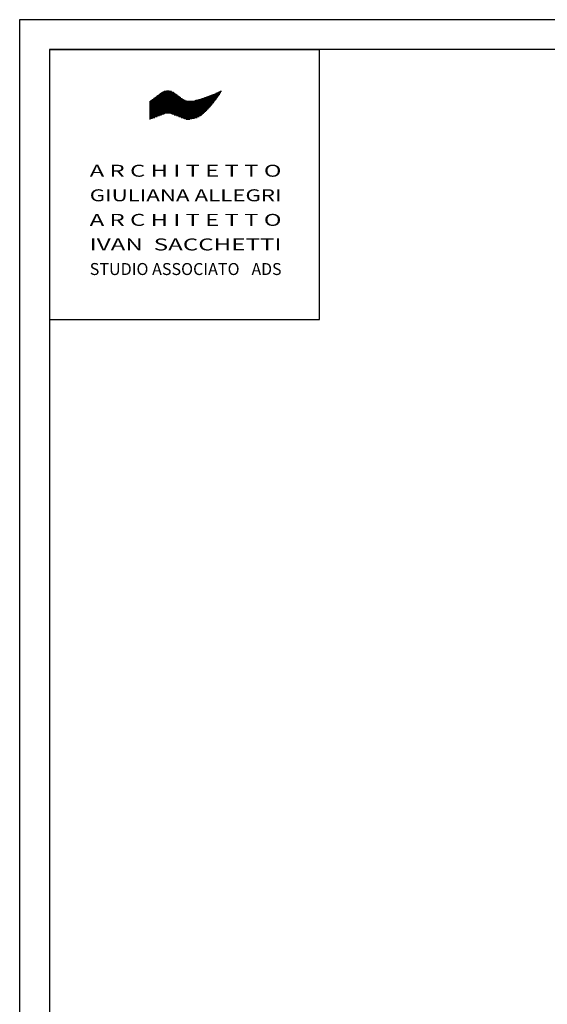
# Model space of a CAD drawing. Extents: x -31.5 to 10.5, y -26.9 to 2.8.
# Drawn here: x -31.5 to -22.7, y -13.6 to 2.8 of the extents above; entities that cross this region are included whole.
import ezdxf
from ezdxf.enums import TextEntityAlignment as Align

# ---------------------------------------------------------------- set-up
doc = ezdxf.new("R2010")
doc.units = 0
doc.header["$LTSCALE"] = 0.2
doc.header["$MEASUREMENT"] = 0
doc.layers.get('0').update_dxf_attribs({"color": 4, "linetype": 'CONTINUOUS'})
for name, color, linetype in [('PF', 3, 'CONTINUOUS'), ('RIQ', 1, 'CONTINUOUS'), ('TESTI', 1, 'CONTINUOUS')]:
    doc.layers.add(name, color=color, linetype=linetype)
doc.styles.add('ROMAND', font='romand', dxfattribs={"width": 0.6, "height": 0.2})
doc.styles.add('ROMANS', font='romans', dxfattribs={"height": 0.2})

# ---------------------------------------------------------------- blocks, each defined once
blk = doc.blocks.new('RIQ')
at = {"layer": 'RIQ', "color": 7}
for p, q in [((-28.224, 11.438), (-28.224, -18.262)), ((13.776, 11.438), (-28.224, 11.438))]:
    blk.add_line(p, q, dxfattribs=at)
at = {"layer": 'RIQ'}
for p, q in [((-27.724, 10.938), (-27.724, -17.762)), ((13.276, 10.938), (-27.724, 10.938))]:
    blk.add_line(p, q, dxfattribs=at)

msp = doc.modelspace()

# ---------------------------------------------------------------- linework, layer by layer
msp.add_line((-30.953, 2.316), (-26.453, 2.316))
at = {"color": 7}
for p, q in [((-26.453, -2.184), (-26.453, 2.316)), ((-30.953, -2.184), (-26.453, -2.184))]:
    msp.add_line(p, q, dxfattribs=at)
at = {"color": 1}
for p, q in [((-29.238, 1.486), (-28.723, 1.486)), ((-29.233, 1.173), (-29.233, 1.489)), ((-29.218, 1.501), (-28.743, 1.501)), ((-29.218, 1.178), (-29.218, 1.5)), ((-29.203, 1.184), (-29.203, 1.512)), ((-29.198, 1.516), (-28.763, 1.516)), ((-29.188, 1.19), (-29.188, 1.523)), ((-29.177, 1.531), (-28.783, 1.531)), ((-29.173, 1.196), (-29.173, 1.534)), ((-29.158, 1.202), (-29.158, 1.545)), ((-29.157, 1.546), (-28.804, 1.546)), ((-29.143, 1.208), (-29.143, 1.556)), ((-29.137, 1.561), (-28.824, 1.561)), ((-29.128, 1.214), (-29.128, 1.567)), ((-29.117, 1.576), (-28.844, 1.576)), ((-29.113, 1.22), (-29.113, 1.578)), ((-29.098, 1.225), (-29.098, 1.59)), ((-29.097, 1.591), (-28.864, 1.591)), ((-29.083, 1.231), (-29.083, 1.6)), ((-29.073, 1.606), (-28.887, 1.606)), ((-29.068, 1.237), (-29.068, 1.608)), ((-29.053, 1.243), (-29.053, 1.616)), ((-29.041, 1.621), (-28.92, 1.621)), ((-29.038, 1.247), (-29.038, 1.622)), ((-29.023, 1.251), (-29.023, 1.626)), ((-29.008, 1.255), (-29.008, 1.63)), ((-28.993, 1.257), (-28.993, 1.633)), ((-28.978, 1.258), (-28.978, 1.634)), ((-28.963, 1.256), (-28.963, 1.632)), ((-28.948, 1.254), (-28.948, 1.629)), ((-28.933, 1.25), (-28.933, 1.625)), ((-28.918, 1.246), (-28.918, 1.62)), ((-28.903, 1.241), (-28.903, 1.614)), ((-28.888, 1.235), (-28.888, 1.606)), ((-28.873, 1.229), (-28.873, 1.597)), ((-28.858, 1.224), (-28.858, 1.586)), ((-28.843, 1.218), (-28.843, 1.575)), ((-28.828, 1.212), (-28.828, 1.564)), ((-28.813, 1.206), (-28.813, 1.553)), ((-28.798, 1.2), (-28.798, 1.541)), ((-28.783, 1.194), (-28.783, 1.53)), ((-28.768, 1.188), (-28.768, 1.519)), ((-28.753, 1.182), (-28.753, 1.508)), ((-28.738, 1.177), (-28.738, 1.497)), ((-28.723, 1.171), (-28.723, 1.486)), ((-28.483, 1.19), (-28.483, 1.479)), ((-28.468, 1.197), (-28.468, 1.484)), ((-28.461, 1.486), (-28.179, 1.486)), ((-28.453, 1.205), (-28.453, 1.488)), ((-28.438, 1.214), (-28.438, 1.492)), ((-28.423, 1.224), (-28.423, 1.497)), ((-28.412, 1.501), (-28.168, 1.501)), ((-28.408, 1.235), (-28.408, 1.502)), ((-28.393, 1.248), (-28.393, 1.507)), ((-28.378, 1.261), (-28.378, 1.512)), ((-28.366, 1.516), (-28.157, 1.516)), ((-28.363, 1.276), (-28.363, 1.517)), ((-28.348, 1.29), (-28.348, 1.522)), ((-28.333, 1.305), (-28.333, 1.527)), ((-28.323, 1.531), (-28.147, 1.531)), ((-28.318, 1.321), (-28.318, 1.532)), ((-28.303, 1.337), (-28.303, 1.538)), ((-28.288, 1.353), (-28.288, 1.544)), ((-28.283, 1.546), (-28.136, 1.546)), ((-28.273, 1.369), (-28.273, 1.549)), ((-28.258, 1.387), (-28.258, 1.555)), ((-28.245, 1.561), (-28.126, 1.561)), ((-28.243, 1.404), (-28.243, 1.561)), ((-28.228, 1.422), (-28.228, 1.567)), ((-28.213, 1.441), (-28.213, 1.574)), ((-28.208, 1.576), (-28.116, 1.576)), ((-28.198, 1.46), (-28.198, 1.58)), ((-28.183, 1.48), (-28.183, 1.586)), ((-28.173, 1.591), (-28.107, 1.591)), ((-28.168, 1.5), (-28.168, 1.593)), ((-28.153, 1.521), (-28.153, 1.6)), ((-28.14, 1.606), (-28.098, 1.606)), ((-28.138, 1.543), (-28.138, 1.607)), ((-28.123, 1.566), (-28.123, 1.614)), ((-28.108, 1.589), (-28.108, 1.621)), ((-28.108, 1.621), (-28.088, 1.621)), ((-28.093, 1.613), (-28.093, 1.628)), ((-29.28, 1.441), (-28.213, 1.441)), ((-29.28, 1.426), (-28.225, 1.426)), ((-29.28, 1.411), (-28.238, 1.411)), ((-29.28, 1.396), (-28.25, 1.396)), ((-29.28, 1.381), (-28.263, 1.381)), ((-29.28, 1.366), (-28.276, 1.366)), ((-29.28, 1.351), (-28.29, 1.351)), ((-29.28, 1.336), (-28.304, 1.336)), ((-29.28, 1.321), (-28.318, 1.321)), ((-29.278, 1.456), (-28.201, 1.456)), ((-29.278, 1.155), (-29.278, 1.456)), ((-29.263, 1.161), (-29.263, 1.467)), ((-29.258, 1.471), (-28.694, 1.471)), ((-29.248, 1.167), (-29.248, 1.478)), ((-28.708, 1.165), (-28.708, 1.475)), ((-28.693, 1.159), (-28.693, 1.47)), ((-28.678, 1.156), (-28.678, 1.466)), ((-28.663, 1.155), (-28.663, 1.463)), ((-28.648, 1.154), (-28.648, 1.461)), ((-28.633, 1.154), (-28.633, 1.459)), ((-28.618, 1.155), (-28.618, 1.458)), ((-28.603, 1.157), (-28.603, 1.458)), ((-28.588, 1.158), (-28.588, 1.458)), ((-28.573, 1.161), (-28.573, 1.459)), ((-28.558, 1.164), (-28.558, 1.461)), ((-28.543, 1.168), (-28.543, 1.463)), ((-28.528, 1.172), (-28.528, 1.467)), ((-28.513, 1.471), (-28.19, 1.471)), ((-28.513, 1.177), (-28.513, 1.471)), ((-28.498, 1.183), (-28.498, 1.475)), ((-29.28, 1.306), (-28.333, 1.306)), ((-29.28, 1.291), (-28.348, 1.291)), ((-29.28, 1.276), (-28.363, 1.276)), ((-29.28, 1.261), (-28.379, 1.261)), ((-29.28, 1.246), (-29.044, 1.246)), ((-29.28, 1.231), (-29.085, 1.231)), ((-29.28, 1.216), (-29.123, 1.216)), ((-29.28, 1.201), (-29.162, 1.201)), ((-29.28, 1.186), (-29.2, 1.186)), ((-29.28, 1.171), (-29.238, 1.171)), ((-29.28, 1.156), (-29.276, 1.156)), ((-28.917, 1.246), (-28.395, 1.246)), ((-28.876, 1.231), (-28.414, 1.231)), ((-28.837, 1.216), (-28.436, 1.216)), ((-28.799, 1.201), (-28.461, 1.201)), ((-28.761, 1.186), (-28.492, 1.186)), ((-28.723, 1.171), (-28.534, 1.171)), ((-28.676, 1.156), (-28.613, 1.156))]:
    msp.add_line(p, q, dxfattribs=at)
at = {"layer": 'TESTI', "color": 1}
for p, q in [((-29.28, 1.294), (-29.098, 1.43)), ((-28.709, 1.315), (-28.863, 1.43))]:
    msp.add_line(p, q, dxfattribs=at)
for centre, radius, start, end in [((-28.962, 1.248), 0.227, 94.6857, 126.6917), ((-28.999, 1.248), 0.227, 53.3083, 85.3143), ((-28.604, 1.62), 0.323, 250.9705, 288.4227)]:
    msp.add_arc(centre, radius, start, end, dxfattribs=at)

# ---------------------------------------------------------------- block references
at = {"layer": 'PF', "color": 3}
msp.add_blockref('RIQ', (-3.23, -8.622), dxfattribs=at)

# ---------------------------------------------------------------- texts
at = {"layer": 'TESTI', "color": 1}
for s, style, width, p, p2 in [('A R C H I T E T T O', 'ROMANS', 0.920548, (-30.285, 0.196), (-27.085, 0.196)), ('IVAN  SACCHETTI', 'ROMAND', 1.221818, (-30.285, -1.034), (-27.085, -1.034)), ('STUDIO ASSOCIATO', 'ROMANS', 0.898973, (-30.285, -1.444), (-27.785, -1.444)), ('ADS', 'ROMAND', 0.905172, (-27.585, -1.444), (-27.085, -1.444))]:
    msp.add_text(s, height=0.2, dxfattribs=dict(at, style=style, width=width)).set_placement(p, p2, align=Align.FIT)
for s, style, width, p, p2 in [('GIULIANA ALLEGRI', 'ROMAND', 1.2, (-30.285, -0.214), (-27.085, -0.214)), ('A R C H I T E T T O', 'ROMANS', 0.920548, (-30.285, -0.624), (-27.085, -0.624))]:
    msp.add_text(s, height=0.2, rotation=360, dxfattribs=dict(at, style=style, width=width)).set_placement(p, p2, align=Align.FIT)

doc.saveas('drawing.dxf')
